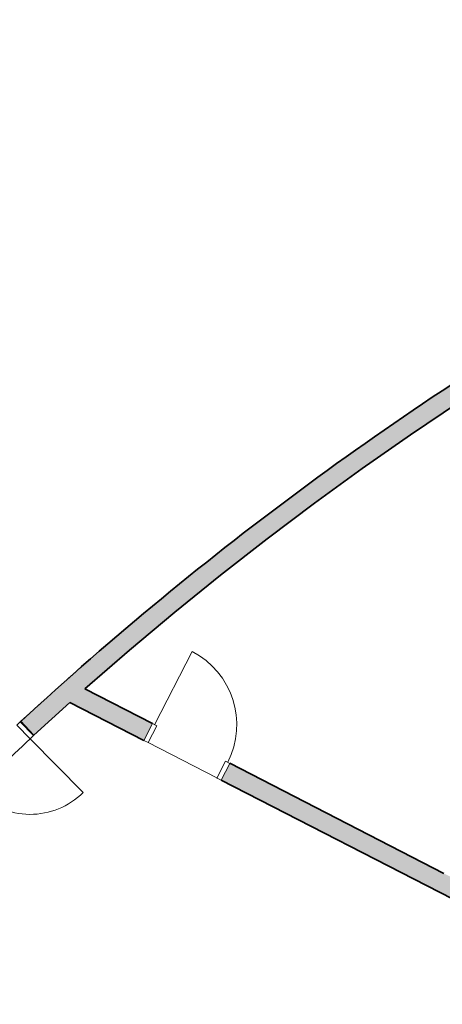
# Model space of a CAD drawing. Units: metres. Extents: x 427284 to 427409, y 4578201 to 4578326.
# Drawn here: x 427385 to 427390, y 4578251 to 4578261 of the extents above; entities that cross this region are included whole.
import ezdxf

# ---------------------------------------------------------------- set-up
doc = ezdxf.new("R2010")
doc.units = ezdxf.units.M
for name, color, linetype, lineweight in [('GV_ACS - 1-Joinery', 4, 'Continuous', 9), ('GV_ACS - 1-Wall', 3, 'Continuous', 35), ('GV_ACS - 2-Hatch Walls', 252, 'Continuous', 9), ('GV_ACS - 2-Projection', 251, 'Continuous', 9)]:
    doc.layers.add(name, color=color, linetype=linetype, lineweight=lineweight)

# ---------------------------------------------------------------- blocks, each defined once
blk = doc.blocks.new('A-DOOR-GENF-UNDF-DOUBLE - A-DOOR-GENF-UNDF-DOUBLE_WHITE_1600X2100_sinbarral_sintapajuntas_vidrio-8460488-DWG-ACS_P1_R1400')
at = {"layer": 'GV_ACS - 1-Joinery'}
for p, q in [((-0.8, 0.1), (-0.8, 0.9)), ((0.8, 0.1), (0.8, 0.9)), ((-0.8, 0.1), (-0.85, 0.1)), ((-0.85, 0.1), (-0.85, -0.1)), ((-0.8, -0.1), (-0.8, 0.1)), ((0.85, 0.1), (0.8, 0.1)), ((0.8, 0.1), (0.8, -0.1)), ((0.85, -0.1), (0.85, 0.1)), ((-0.85, -0.1), (-0.8, -0.1)), ((0.8, -0.1), (0.85, -0.1))]:
    blk.add_line(p, q, dxfattribs=at)
for centre, start, end in [((-0.8, 0.1), 360, 90), ((0.8, 0.1), 90, 180)]:
    blk.add_arc(centre, 0.8, start, end, dxfattribs=at)
blk = doc.blocks.new('A-DOOR-SINGLEDOOR - A-DOOR-SINGLEDOOR_Wood_820x2100-8401378-DWG-ACS_P1_R1400')
at = {"layer": 'GV_ACS - 1-Joinery'}
for p, q in [((-0.465, -0.1), (-0.465, 0.1)), ((-0.465, 0.1), (-0.44, 0.1)), ((-0.44, 0.1), (-0.415, 0.1)), ((-0.415, 0.1), (-0.415, -0.1)), ((0.405, 0.1), (0.455, 0.1)), ((0.405, -0.1), (0.405, 0.1)), ((0.455, 0.1), (0.455, -0.1)), ((-0.415, -0.1), (-0.465, -0.1)), ((0.455, -0.1), (0.405, -0.1)), ((0.43, -0.97), (0.43, -0.1))]:
    blk.add_line(p, q, dxfattribs=at)
blk.add_arc((0.43, -0.1), 0.87, 180, 270, dxfattribs=at)
blk = doc.blocks.new('ACS-EP-ARC_rvt-1-DWG-ACS_P1_R1400')
at = {"layer": 'GV_ACS - 2-Hatch Walls'}
blk.add_hatch(color=256, dxfattribs=at).paths.add_polyline_path([(427397.644, 4578261.203), (427397.578, 4578261.392), (427396.956, 4578261.169), (427396.337, 4578260.935), (427395.723, 4578260.689), (427395.114, 4578260.432), (427394.51, 4578260.163), (427393.911, 4578259.883), (427393.317, 4578259.592), (427392.728, 4578259.29), (427392.106, 4578258.955), (427391.531, 4578258.631), (427390.999, 4578258.319), (427390.435, 4578257.974), (427389.877, 4578257.618), (427389.326, 4578257.252), (427388.782, 4578256.876), (427388.246, 4578256.49), (427387.716, 4578256.094), (427387.194, 4578255.687), (427386.68, 4578255.272), (427386.173, 4578254.846), (427385.675, 4578254.412), (427385.185, 4578253.968), (427385.32, 4578253.821), (427385.511, 4578253.995), (427385.782, 4578254.239), (427385.862, 4578254.311), (427386.334, 4578254.721), (427386.813, 4578255.122), (427387.298, 4578255.515), (427387.791, 4578255.899), (427388.291, 4578256.275), (427388.797, 4578256.641), (427389.309, 4578256.999), (427389.828, 4578257.347), (427390.353, 4578257.686), (427390.898, 4578258.024), (427391.42, 4578258.336), (427391.962, 4578258.647), (427392.545, 4578258.966), (427393.062, 4578259.239), (427393.62, 4578259.52), (427394.183, 4578259.791), (427394.751, 4578260.053), (427395.323, 4578260.304), (427395.899, 4578260.545), (427396.48, 4578260.776), (427397.159, 4578261.031), (427397.449, 4578261.135), (427397.478, 4578261.145)], flags=0)
h = blk.add_hatch(color=256, dxfattribs=at)
h.paths.add_polyline_path([(427392.013, 4578251.15), (427387.396, 4578253.523), (427387.304, 4578253.345), (427391.922, 4578250.973), (427391.959, 4578251.044)], flags=0)
h.paths.add_polyline_path([(427386.577, 4578253.943), (427385.862, 4578254.311), (427385.702, 4578254.168), (427386.486, 4578253.765)], flags=0)
at = {"layer": 'GV_ACS - 1-Wall'}
for p, q in [((427386.577, 4578253.943), (427385.862, 4578254.311)), ((427385.702, 4578254.168), (427386.486, 4578253.765)), ((427385.185, 4578253.968), (427385.32, 4578253.821)), ((427389.662, 4578252.358), (427387.396, 4578253.523)), ((427387.304, 4578253.345), (427391.922, 4578250.973))]:
    blk.add_line(p, q, dxfattribs=at)
at = {"layer": 'GV_ACS - 1-Wall', "flags": 128}
for points in [[(427385.862, 4578254.311), (427386.334, 4578254.721), (427386.813, 4578255.122), (427387.298, 4578255.515), (427387.791, 4578255.899), (427388.291, 4578256.275), (427388.797, 4578256.641), (427389.309, 4578256.999), (427389.828, 4578257.347), (427390.353, 4578257.686), (427390.883, 4578258.016), (427391.42, 4578258.336), (427391.962, 4578258.647), (427392.51, 4578258.948), (427393.062, 4578259.239), (427393.62, 4578259.52), (427394.183, 4578259.791), (427394.751, 4578260.053), (427395.323, 4578260.304), (427395.899, 4578260.545), (427396.48, 4578260.776), (427397.065, 4578260.996)], [(427385.32, 4578253.821), (427385.511, 4578253.995), (427385.702, 4578254.168)]]:
    blk.add_lwpolyline(points, dxfattribs=at)
at = {"layer": 'GV_ACS - 1-Wall'}
blk.add_arc((427409.191, 4578227.95), 35.401, 119.9249, 132.6972, dxfattribs=at)
at = {"layer": 'GV_ACS - 2-Projection'}
for p, q in [((427385.177, 4578253.961), (427385.185, 4578253.968)), ((427385.194, 4578253.976), (427385.198, 4578253.98)), ((427385.332, 4578253.832), (427385.305, 4578253.806)), ((427387.26, 4578253.368), (427386.53, 4578253.743))]:
    blk.add_line(p, q, dxfattribs=at)
for centre, radius, start, end in [((427409.191, 4578227.95), 35.401, 123.5439, 124.0562), ((427409.191, 4578227.95), 35.401, 124.625, 125.1345), ((427409.191, 4578227.95), 35.401, 125.7068, 126.2129), ((427409.191, 4578227.95), 35.401, 126.7895, 127.2912), ((427409.191, 4578227.95), 35.401, 127.8736, 128.3696), ((427409.191, 4578227.95), 35.401, 128.96, 129.4479), ((427409.191, 4578227.95), 35.401, 130.0502, 130.5262), ((427409.191, 4578227.95), 35.401, 131.1475, 131.6046), ((427409.191, 4578227.95), 35.401, 132.2616, 132.6688), ((427414.157, 4578223.303), 41.986, 133.4505, 135.9369)]:
    blk.add_arc(centre, radius, start, end, dxfattribs=at)
for name, p, rotation in [('A-DOOR-SINGLEDOOR - A-DOOR-SINGLEDOOR_Wood_820x2100-8401378-DWG-ACS_P1_R1400', (427386.936, 4578253.646), 152.8063596726843), ('A-DOOR-GENF-UNDF-DOUBLE - A-DOOR-GENF-UNDF-DOUBLE_WHITE_1600X2100_sinbarral_sintapajuntas_vidrio-8460488-DWG-ACS_P1_R1400', (427384.642, 4578253.293), 224.5422400160208)]:
    blk.add_blockref(name, p, dxfattribs=dict(rotation=rotation))

msp = doc.modelspace()

# ---------------------------------------------------------------- block references
msp.add_blockref('ACS-EP-ARC_rvt-1-DWG-ACS_P1_R1400', (0, 0))

doc.saveas('drawing.dxf')
